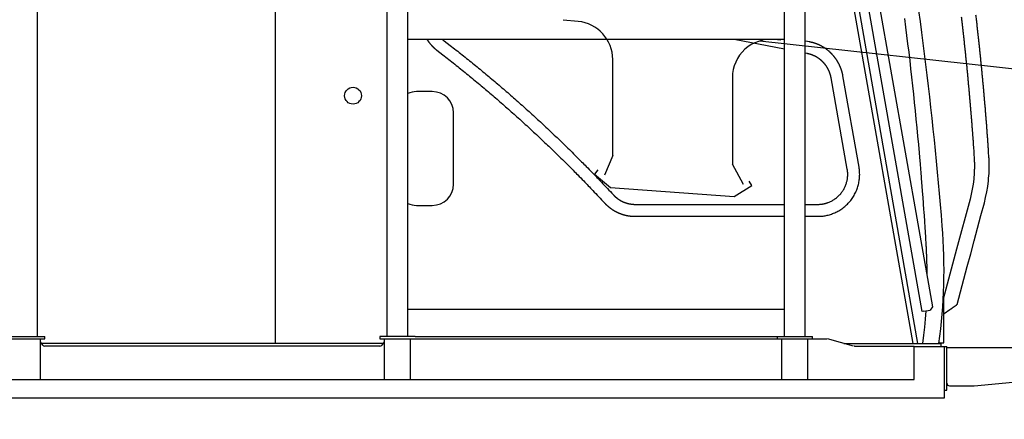
# Model space of a CAD drawing. Extents: x -51873 to 325763, y -80977 to 66814.
# Drawn here: x 170299 to 172107, y 16710 to 17444 of the extents above; entities that cross this region are included whole.
import ezdxf

# ---------------------------------------------------------------- set-up
doc = ezdxf.new("R2010")
doc.units = 0
doc.header["$MEASUREMENT"] = 0
doc.layers.get('0').update_dxf_attribs({"linetype": 'CONTINUOUS'})
doc.layers.add('1', color=7, linetype='CONTINUOUS')
doc.layers.add('102', color=7, linetype='CONTINUOUS')

# ---------------------------------------------------------------- blocks, each defined once
blk = doc.blocks.new('A$C01A249B8')
at = {"layer": '102', "linetype": 'Continuous'}
for p, q in [((27575.1, 15987.8), (27299, 17555.8)), ((26394.6, 15987.8), (26394.6, 17542.8)), ((27291, 17542.8), (27565.6, 15987.8)), ((27339.1, 17541.7), (27601.7, 16054.7)), ((27582.8, 16046.3), (27321.1, 17528.4)), ((25957.7, 16000.7), (25957.7, 17011.2)), ((26599.6, 16000.7), (26599.6, 17011.2)), ((27367.7, 16000.7), (27367.7, 16633.2)), ((26637.7, 16000.7), (26637.7, 16596.2)), ((27329.6, 16000.7), (27329.6, 16596.2)), ((27329.6, 16546.2), (26637.7, 16546.2)), ((27329.6, 16528.2), (27237.1, 16546.2)), ((27376.1, 16541.6), (27367.7, 16543.2)), ((27371.9, 16520), (27367.7, 16520.8)), ((27445.1, 16307.8), (27415.5, 16475.6)), ((27466.8, 16311.6), (27437.2, 16479.4)), ((26682.8, 16450.3), (26653.8, 16450.3)), ((26721.8, 16280.3), (26721.8, 16411.3)), ((26653.8, 16241.3), (26682.8, 16241.3)), ((27055.7, 16243.2), (27329.6, 16243.2)), ((27367.7, 16243.2), (27391, 16243.2)), ((27055.7, 16221.2), (27329.6, 16221.2)), ((27367.7, 16221.2), (27391, 16221.2)), ((27622.4, 15988.9), (27622.4, 16073.1)), ((26637.7, 16050.7), (27329.6, 16050.7)), ((27586, 16046.8), (27582.8, 16046.3)), ((27586, 16046.8), (27597.6, 16048.9)), ((27601.7, 16054.7), (27597.6, 16048.9)), ((25176.1, 16000.7), (25971.1, 16000.7)), ((25176.1, 15996.2), (25971.1, 15996.2)), ((25962.9, 15921.1), (25962.9, 15996.3)), ((25971.1, 15996.2), (25971.1, 16000.7)), ((26651.1, 16000.7), (26586.1, 16000.7)), ((26586.1, 16000.7), (26586.1, 15996.2)), ((26586.1, 15996.2), (26651.1, 15996.2)), ((26594.3, 15996.3), (26594.3, 15921.1)), ((26642.9, 15921.1), (26642.9, 15996.3)), ((26651.1, 16000.7), (27381.1, 16000.7)), ((26651.1, 15996.2), (27407.3, 15996.2)), ((27316.1, 16000.7), (27316.1, 15996.2)), ((27324.3, 15996.3), (27324.3, 15921.1)), ((27372.9, 15921.1), (27372.9, 15996.3)), ((27381.1, 15996.2), (27381.1, 16000.7)), ((27456.8, 15983), (27408.7, 15996.1)), ((25967.1, 15984.8), (25962.9, 15990.5)), ((26326.6, 15987.8), (25964.9, 15987.8)), ((26586.1, 15982.8), (25971.1, 15982.8)), ((26592.3, 15987.8), (26326.6, 15987.8)), ((26594.3, 15990.5), (26590.1, 15984.8)), ((27439, 15987.8), (27617.6, 15987.8)), ((27458.2, 15982.8), (27568.1, 15982.8)), ((27568.1, 15921.2), (27568.1, 15982.8)), ((27568.1, 15981.8), (27583.6, 15981.8)), ((27583.6, 15981.8), (27586.6, 15981.8)), ((27586.6, 15981.8), (27628.1, 15981.8)), ((27611.1, 15987.8), (27611.1, 15987.8)), ((27613.7, 15988.9), (27622.4, 15988.9)), ((27617.6, 15981.8), (27617.6, 15987.8)), ((27623.6, 15887.8), (27623.6, 15981.8)), ((27628.1, 15901.8), (27628.1, 15981.8)), ((27880.1, 15979.8), (27628.1, 15979.8)), ((25176.1, 15921.2), (25971.1, 15921.2)), ((25971.1, 15921.2), (26651.1, 15921.2)), ((26651.1, 15921.2), (27568.1, 15921.2)), ((27678.1, 15909.8), (27881, 15929)), ((27623.6, 15901.8), (27628.1, 15901.8)), ((27633.1, 15909.8), (27678.1, 15909.8)), ((25528.6, 15887.8), (26423.6, 15887.8)), ((26423.6, 15887.8), (27623.6, 15887.8))]:
    blk.add_line(p, q, dxfattribs=at)
for points in [[(27550.3, 16584.3), (27552.3, 16568.9), (27554.2, 16553.6), (27556.1, 16538.2), (27558, 16522.8), (27559.8, 16507.4), (27561.6, 16492), (27563.3, 16476.6), (27565, 16461.2), (27566.7, 16445.7), (27568.3, 16430.3), (27569.9, 16414.9), (27571.4, 16399.5), (27572.9, 16384), (27574.4, 16368.6), (27575.8, 16353.2), (27577.2, 16337.7), (27578.5, 16322.3), (27578.8, 16318.4), (27579.2, 16314.5), (27579.5, 16310.7), (27579.8, 16306.8), (27580.1, 16302.9), (27580.4, 16299.1), (27580.7, 16295.2), (27581.1, 16291.4), (27582.3, 16275.8), (27583.4, 16260.4), (27583.7, 16256.5), (27584, 16252.6), (27584.3, 16248.7), (27584.6, 16244.8), (27584.9, 16241), (27585.1, 16237.1), (27585.4, 16233.3), (27585.7, 16229.5), (27586.8, 16213.6), (27587.7, 16198.6), (27588, 16194.3), (27588.3, 16189.9), (27588.6, 16185.5), (27588.8, 16181.3), (27589.1, 16177.3), (27589.3, 16173.7), (27589.5, 16170.4), (27589.7, 16167.7)], [(26672.9, 16546.2), (26673, 16546.1), (26673.2, 16545.9), (26673.3, 16545.6), (26673.5, 16545.4), (26673.6, 16545.1), (26673.8, 16544.8), (26674, 16544.6), (26674.2, 16544.3), (26674.4, 16544), (26674.5, 16543.8), (26674.7, 16543.5), (26674.9, 16543.3), (26675, 16543.1), (26675.2, 16542.8), (26675.4, 16542.6), (26675.5, 16542.4), (26675.7, 16542.2), (26675.9, 16541.9), (26676, 16541.7), (26676.2, 16541.5), (26676.4, 16541.2), (26676.5, 16541), (26676.7, 16540.8), (26676.9, 16540.5), (26677.1, 16540.3), (26677.3, 16540.1), (26677.4, 16539.9), (26677.6, 16539.6), (26677.8, 16539.4), (26678, 16539.2), (26678.1, 16539), (26678.3, 16538.7), (26678.5, 16538.5), (26678.7, 16538.3), (26678.9, 16538.1), (26679.1, 16537.9), (26679.2, 16537.6), (26679.4, 16537.4), (26679.6, 16537.2), (26679.8, 16537), (26680, 16536.8), (26680.2, 16536.6), (26680.4, 16536.4), (26680.5, 16536.1), (26680.7, 16535.9), (26680.9, 16535.7), (26681.1, 16535.5), (26681.3, 16535.3), (26681.5, 16535.1), (26681.7, 16534.9), (26681.9, 16534.7), (26682.1, 16534.5), (26682.3, 16534.3), (26682.5, 16534.1), (26682.7, 16533.9), (26682.8, 16533.7), (26683, 16533.5), (26683.2, 16533.3), (26683.4, 16533.1), (26683.6, 16532.9), (26683.8, 16532.7), (26684, 16532.5), (26684.2, 16532.3), (26684.4, 16532.1), (26684.6, 16531.9), (26684.8, 16531.7), (26685, 16531.5), (26685.2, 16531.3), (26685.4, 16531.2), (26685.6, 16531), (26685.8, 16530.8), (26686, 16530.6), (26686.2, 16530.4), (26686.4, 16530.2), (26686.6, 16530), (26686.8, 16529.9), (26687.1, 16529.7), (26687.3, 16529.5), (26687.5, 16529.3), (26687.7, 16529.1), (26687.9, 16529), (26688.1, 16528.8), (26688.3, 16528.6), (26688.5, 16528.5), (26688.7, 16528.3), (26688.9, 16528.1), (26689.1, 16527.9), (26689.3, 16527.7), (26689.6, 16527.6), (26689.8, 16527.4), (26690, 16527.2), (26690.3, 16527), (26690.5, 16526.8), (26690.7, 16526.7), (26690.9, 16526.5), (26691, 16526.4)], [(26701.5, 16546.2), (26702.9, 16545), (26704.4, 16543.8)], [(27437.2, 16479.4), (27437.1, 16479.6), (27437.1, 16479.9), (27437, 16480.2), (27436.9, 16480.6), (27436.9, 16480.9), (27436.8, 16481.3), (27436.7, 16481.7), (27436.6, 16482.1), (27436.6, 16482.4), (27436.5, 16482.8), (27436.4, 16483.1), (27436.3, 16483.5), (27436.2, 16483.8), (27436.2, 16484.1), (27436.1, 16484.4), (27436, 16484.8), (27435.9, 16485.1), (27435.8, 16485.4), (27435.7, 16485.8), (27435.7, 16486.1), (27435.6, 16486.4), (27435.5, 16486.8), (27435.4, 16487.1), (27435.3, 16487.5), (27435.2, 16487.8), (27435.1, 16488.1), (27435, 16488.5), (27434.9, 16488.8), (27434.8, 16489.1), (27434.7, 16489.5), (27434.5, 16489.8), (27434.4, 16490.1), (27434.3, 16490.5), (27434.2, 16490.8), (27434.1, 16491.2), (27434, 16491.5), (27433.9, 16491.8), (27433.7, 16492.2), (27433.6, 16492.5), (27433.5, 16492.8), (27433.4, 16493.2), (27433.2, 16493.5), (27433.1, 16493.8), (27433, 16494.2), (27432.8, 16494.5), (27432.7, 16494.8), (27432.6, 16495.2), (27432.4, 16495.5), (27432.3, 16495.8), (27432.2, 16496.2), (27432, 16496.5), (27431.9, 16496.8), (27431.7, 16497.2), (27431.6, 16497.5), (27431.4, 16497.8), (27431.3, 16498.1), (27431.1, 16498.5), (27431, 16498.8), (27430.8, 16499.1), (27430.7, 16499.5), (27430.5, 16499.8), (27430.3, 16500.1), (27430.2, 16500.4), (27430, 16500.8), (27429.9, 16501.1), (27429.7, 16501.4), (27429.5, 16501.7), (27429.3, 16502.1), (27429.2, 16502.4), (27429, 16502.7), (27428.8, 16503), (27428.6, 16503.3), (27428.5, 16503.7), (27428.3, 16504), (27428.1, 16504.3), (27427.9, 16504.6), (27427.7, 16504.9), (27427.6, 16505.3), (27427.4, 16505.6), (27427.2, 16505.9), (27427, 16506.2), (27426.8, 16506.5), (27426.6, 16506.8), (27426.4, 16507.1), (27426.2, 16507.5), (27426, 16507.8), (27425.8, 16508.1), (27425.6, 16508.4), (27425.4, 16508.7), (27425.2, 16509), (27425, 16509.3), (27424.8, 16509.6), (27424.5, 16509.9), (27424.3, 16510.2), (27424.1, 16510.5), (27423.9, 16510.8), (27423.7, 16511.1), (27423.5, 16511.4), (27423.3, 16511.7), (27423, 16512), (27422.8, 16512.3), (27422.6, 16512.6), (27422.4, 16512.9), (27422.1, 16513.2), (27421.9, 16513.5), (27421.7, 16513.8), (27421.4, 16514.1), (27421.2, 16514.4), (27421, 16514.7), (27420.7, 16515), (27420.5, 16515.2), (27420.3, 16515.5), (27420, 16515.8), (27419.8, 16516.1), (27419.5, 16516.4), (27419.3, 16516.7), (27419, 16516.9), (27418.8, 16517.2), (27418.5, 16517.5), (27418.3, 16517.8), (27418, 16518), (27417.8, 16518.3), (27417.5, 16518.6), (27417.3, 16518.9), (27417, 16519.1), (27416.8, 16519.4), (27416.5, 16519.7), (27416.2, 16519.9), (27416, 16520.2), (27415.7, 16520.5), (27415.5, 16520.7), (27415.2, 16521), (27414.9, 16521.3), (27414.7, 16521.5), (27414.4, 16521.8), (27414.1, 16522), (27413.8, 16522.3), (27413.6, 16522.5), (27413.3, 16522.8), (27413, 16523), (27412.7, 16523.3), (27412.5, 16523.5), (27412.2, 16523.8), (27411.9, 16524), (27411.6, 16524.3), (27411.3, 16524.5), (27411.1, 16524.8), (27410.8, 16525), (27410.5, 16525.2), (27410.2, 16525.5), (27409.9, 16525.7), (27409.6, 16525.9), (27409.3, 16526.2), (27409, 16526.4), (27408.8, 16526.6), (27408.5, 16526.9), (27408.2, 16527.1), (27407.9, 16527.3), (27407.6, 16527.5), (27407.3, 16527.8), (27407, 16528), (27406.7, 16528.2), (27406.4, 16528.4), (27406.1, 16528.6), (27405.8, 16528.8), (27405.5, 16529.1), (27405.2, 16529.3), (27404.9, 16529.5), (27404.6, 16529.7), (27404.3, 16529.9), (27403.9, 16530.1), (27403.6, 16530.3), (27403.3, 16530.5), (27403, 16530.7), (27402.7, 16530.9), (27402.4, 16531.1), (27402.1, 16531.3), (27401.8, 16531.5), (27401.5, 16531.7), (27401.1, 16531.9), (27400.8, 16532.1), (27400.5, 16532.3), (27400.2, 16532.4), (27399.9, 16532.6), (27399.6, 16532.8), (27399.2, 16533), (27398.9, 16533.2), (27398.6, 16533.3), (27398.3, 16533.5), (27398, 16533.7), (27397.6, 16533.9), (27397.3, 16534), (27397, 16534.2), (27396.7, 16534.4), (27396.4, 16534.5), (27396, 16534.7), (27395.7, 16534.9), (27395.4, 16535), (27395.1, 16535.2), (27394.7, 16535.4), (27394.4, 16535.5), (27394.1, 16535.7), (27393.7, 16535.8), (27393.4, 16536), (27393.1, 16536.1), (27392.8, 16536.3), (27392.4, 16536.4), (27392.1, 16536.6), (27391.8, 16536.7), (27391.4, 16536.8), (27391.1, 16537), (27390.8, 16537.1), (27390.5, 16537.3), (27390.1, 16537.4), (27389.8, 16537.5), (27389.5, 16537.7), (27389.1, 16537.8), (27388.8, 16537.9), (27388.5, 16538), (27388.1, 16538.2), (27387.8, 16538.3), (27387.5, 16538.4), (27387.1, 16538.5), (27386.8, 16538.6), (27386.5, 16538.8), (27386.1, 16538.9), (27385.8, 16539), (27385.5, 16539.1), (27385.1, 16539.2), (27384.8, 16539.3), (27384.4, 16539.4), (27384.1, 16539.5), (27383.8, 16539.6), (27383.4, 16539.7), (27383.1, 16539.8), (27382.8, 16539.9), (27382.4, 16540), (27382.1, 16540.1), (27381.8, 16540.2), (27381.4, 16540.3), (27381.1, 16540.4), (27380.8, 16540.5), (27380.5, 16540.6), (27380.1, 16540.7), (27379.8, 16540.7), (27379.5, 16540.8), (27379.1, 16540.9), (27378.7, 16541), (27378.4, 16541.1), (27378, 16541.2), (27377.6, 16541.2), (27377.2, 16541.3), (27376.9, 16541.4), (27376.6, 16541.4), (27376.3, 16541.5), (27376.1, 16541.6)], [(27415.5, 16475.6), (27415.5, 16475.7), (27415.4, 16475.9), (27415.4, 16476.2), (27415.4, 16476.4), (27415.3, 16476.7), (27415.2, 16476.9), (27415.2, 16477.2), (27415.1, 16477.5), (27415.1, 16477.7), (27415, 16478), (27415, 16478.2), (27414.9, 16478.5), (27414.9, 16478.7), (27414.8, 16478.9), (27414.7, 16479.2), (27414.7, 16479.4), (27414.6, 16479.6), (27414.6, 16479.9), (27414.5, 16480.1), (27414.4, 16480.4), (27414.4, 16480.6), (27414.3, 16480.8), (27414.2, 16481.1), (27414.2, 16481.3), (27414.1, 16481.6), (27414, 16481.8), (27413.9, 16482.1), (27413.9, 16482.3), (27413.8, 16482.5), (27413.7, 16482.8), (27413.6, 16483), (27413.6, 16483.3), (27413.5, 16483.5), (27413.4, 16483.7), (27413.3, 16484), (27413.2, 16484.2), (27413.2, 16484.5), (27413.1, 16484.7), (27413, 16484.9), (27412.9, 16485.2), (27412.8, 16485.4), (27412.7, 16485.6), (27412.6, 16485.9), (27412.5, 16486.1), (27412.4, 16486.4), (27412.3, 16486.6), (27412.2, 16486.8), (27412.1, 16487.1), (27412, 16487.3), (27411.9, 16487.6), (27411.8, 16487.8), (27411.7, 16488), (27411.6, 16488.3), (27411.5, 16488.5), (27411.4, 16488.7), (27411.3, 16489), (27411.2, 16489.2), (27411.1, 16489.4), (27411, 16489.7), (27410.9, 16489.9), (27410.8, 16490.1), (27410.6, 16490.4), (27410.5, 16490.6), (27410.4, 16490.8), (27410.3, 16491.1), (27410.2, 16491.3), (27410.1, 16491.5), (27409.9, 16491.8), (27409.8, 16492), (27409.7, 16492.2), (27409.6, 16492.5), (27409.4, 16492.7), (27409.3, 16492.9), (27409.2, 16493.1), (27409, 16493.4), (27408.9, 16493.6), (27408.8, 16493.8), (27408.6, 16494), (27408.5, 16494.3), (27408.4, 16494.5), (27408.2, 16494.7), (27408.1, 16494.9), (27408, 16495.2), (27407.8, 16495.4), (27407.7, 16495.6), (27407.5, 16495.8), (27407.4, 16496.1), (27407.2, 16496.3), (27407.1, 16496.5), (27407, 16496.7), (27406.8, 16496.9), (27406.7, 16497.2), (27406.5, 16497.4), (27406.4, 16497.6), (27406.2, 16497.8), (27406, 16498), (27405.9, 16498.2), (27405.7, 16498.5), (27405.6, 16498.7), (27405.4, 16498.9), (27405.3, 16499.1), (27405.1, 16499.3), (27404.9, 16499.5), (27404.8, 16499.7), (27404.6, 16499.9), (27404.4, 16500.1), (27404.3, 16500.4), (27404.1, 16500.6), (27403.9, 16500.8), (27403.8, 16501), (27403.6, 16501.2), (27403.4, 16501.4), (27403.3, 16501.6), (27403.1, 16501.8), (27402.9, 16502), (27402.7, 16502.2), (27402.6, 16502.4), (27402.4, 16502.6), (27402.2, 16502.8), (27402, 16503), (27401.9, 16503.2), (27401.7, 16503.4), (27401.5, 16503.6), (27401.3, 16503.8), (27401.1, 16504), (27400.9, 16504.2), (27400.8, 16504.4), (27400.6, 16504.5), (27400.4, 16504.7), (27400.2, 16504.9), (27400, 16505.1), (27399.8, 16505.3), (27399.6, 16505.5), (27399.4, 16505.7), (27399.2, 16505.9), (27399.1, 16506), (27398.9, 16506.2), (27398.7, 16506.4), (27398.5, 16506.6), (27398.3, 16506.8), (27398.1, 16506.9), (27397.9, 16507.1), (27397.7, 16507.3), (27397.5, 16507.5), (27397.3, 16507.6), (27397.1, 16507.8), (27396.9, 16508), (27396.7, 16508.2), (27396.5, 16508.3), (27396.3, 16508.5), (27396, 16508.7), (27395.8, 16508.8), (27395.6, 16509), (27395.4, 16509.2), (27395.2, 16509.3), (27395, 16509.5), (27394.8, 16509.6), (27394.6, 16509.8), (27394.4, 16510), (27394.2, 16510.1), (27393.9, 16510.3), (27393.7, 16510.4), (27393.5, 16510.6), (27393.3, 16510.8), (27393.1, 16510.9), (27392.9, 16511.1), (27392.7, 16511.2), (27392.4, 16511.4), (27392.2, 16511.5), (27392, 16511.7), (27391.8, 16511.8), (27391.6, 16511.9), (27391.3, 16512.1), (27391.1, 16512.2), (27390.9, 16512.4), (27390.7, 16512.5), (27390.5, 16512.7), (27390.2, 16512.8), (27390, 16512.9), (27389.8, 16513.1), (27389.6, 16513.2), (27389.3, 16513.3), (27389.1, 16513.5), (27388.9, 16513.6), (27388.6, 16513.7), (27388.4, 16513.9), (27388.2, 16514), (27388, 16514.1), (27387.7, 16514.2), (27387.5, 16514.4), (27387.3, 16514.5), (27387, 16514.6), (27386.8, 16514.7), (27386.6, 16514.9), (27386.4, 16515), (27386.1, 16515.1), (27385.9, 16515.2), (27385.7, 16515.3), (27385.4, 16515.4), (27385.2, 16515.6), (27385, 16515.7), (27384.7, 16515.8), (27384.5, 16515.9), (27384.3, 16516), (27384, 16516.1), (27383.8, 16516.2), (27383.6, 16516.3), (27383.3, 16516.4), (27383.1, 16516.5), (27382.8, 16516.6), (27382.6, 16516.7), (27382.4, 16516.8), (27382.1, 16516.9), (27381.9, 16517), (27381.7, 16517.1), (27381.4, 16517.2), (27381.2, 16517.3), (27380.9, 16517.4), (27380.7, 16517.5), (27380.5, 16517.6), (27380.2, 16517.7), (27380, 16517.7), (27379.8, 16517.8), (27379.5, 16517.9), (27379.3, 16518), (27379, 16518.1), (27378.8, 16518.2), (27378.6, 16518.2), (27378.3, 16518.3), (27378.1, 16518.4), (27377.8, 16518.5), (27377.6, 16518.5), (27377.4, 16518.6), (27377.1, 16518.7), (27376.9, 16518.8), (27376.6, 16518.8), (27376.4, 16518.9), (27376.2, 16519), (27375.9, 16519), (27375.7, 16519.1), (27375.5, 16519.2), (27375.2, 16519.2), (27375, 16519.3), (27374.8, 16519.3), (27374.5, 16519.4), (27374.3, 16519.5), (27374, 16519.5), (27373.8, 16519.6), (27373.5, 16519.6), (27373.2, 16519.7), (27373, 16519.8), (27372.7, 16519.8), (27372.5, 16519.9), (27372.2, 16519.9), (27372, 16519.9), (27371.9, 16520)], [(27391, 16221.2), (27391.3, 16221.2), (27391.7, 16221.2), (27392.2, 16221.2), (27392.7, 16221.2), (27393.2, 16221.2), (27393.7, 16221.2), (27394.3, 16221.2), (27394.8, 16221.3), (27396.7, 16221.3), (27398.6, 16221.5), (27400.6, 16221.7), (27402.5, 16222), (27404.4, 16222.3), (27406.3, 16222.7), (27408.3, 16223.1), (27410.2, 16223.6), (27412.2, 16224.2), (27414.1, 16224.8), (27416.1, 16225.4), (27418, 16226.1), (27420, 16226.9), (27422, 16227.7), (27423.9, 16228.6), (27425.8, 16229.6), (27427.8, 16230.6), (27429.7, 16231.6), (27431.5, 16232.8), (27433.4, 16234), (27435.2, 16235.2), (27437, 16236.5), (27438.7, 16237.8), (27440.5, 16239.2), (27442.2, 16240.7), (27443.8, 16242.2), (27445.4, 16243.8), (27447, 16245.4), (27448.5, 16247), (27450, 16248.7), (27451.4, 16250.5), (27452.7, 16252.2), (27454, 16254.1), (27455.3, 16255.9), (27456.5, 16257.8), (27457.6, 16259.7), (27458.7, 16261.7), (27459.7, 16263.6), (27460.7, 16265.6), (27461.6, 16267.6), (27462.5, 16269.6), (27463.2, 16271.7), (27464, 16273.7), (27464.6, 16275.8), (27465.2, 16277.8), (27465.8, 16279.9), (27466.2, 16282), (27466.6, 16284), (27467, 16286.1), (27467.3, 16288.2), (27467.5, 16290.2), (27467.7, 16292.2), (27467.9, 16294.3), (27467.9, 16296.3), (27468, 16298.3), (27467.9, 16300.2), (27467.9, 16302.1), (27467.7, 16304.1), (27467.6, 16306.1), (27467.4, 16307.9), (27467.3, 16308.4), (27467.2, 16308.9), (27467.1, 16309.5), (27467.1, 16310), (27467, 16310.4), (27466.9, 16310.9), (27466.8, 16311.3), (27466.8, 16311.6)], [(27391, 16243.2), (27391.2, 16243.2), (27391.5, 16243.2), (27391.8, 16243.2), (27392.2, 16243.2), (27392.5, 16243.2), (27392.9, 16243.2), (27393.3, 16243.2), (27393.7, 16243.2), (27395, 16243.3), (27396.4, 16243.4), (27396.8, 16243.4), (27397.1, 16243.5), (27397.5, 16243.5), (27397.8, 16243.6), (27398.1, 16243.6), (27398.5, 16243.7), (27398.8, 16243.7), (27399.2, 16243.8), (27399.5, 16243.8), (27399.9, 16243.9), (27400.2, 16243.9), (27400.6, 16244), (27400.9, 16244.1), (27401.3, 16244.1), (27401.6, 16244.2), (27401.9, 16244.3), (27402.3, 16244.3), (27402.6, 16244.4), (27403, 16244.5), (27403.3, 16244.6), (27403.7, 16244.7), (27404, 16244.7), (27404.4, 16244.8), (27404.7, 16244.9), (27405.1, 16245), (27405.4, 16245.1), (27405.8, 16245.2), (27406.1, 16245.3), (27406.5, 16245.4), (27406.8, 16245.5), (27407.2, 16245.6), (27407.5, 16245.7), (27407.9, 16245.9), (27408.2, 16246), (27408.6, 16246.1), (27408.9, 16246.2), (27409.3, 16246.3), (27409.6, 16246.5), (27410, 16246.6), (27410.3, 16246.7), (27411.7, 16247.3), (27413.1, 16247.9), (27414.5, 16248.5), (27415.9, 16249.2), (27417.3, 16249.9), (27418.6, 16250.6), (27420, 16251.4), (27421.3, 16252.3), (27422.6, 16253.2), (27423.8, 16254.1), (27425.1, 16255.1), (27426.3, 16256.1), (27427.5, 16257.1), (27428.7, 16258.2), (27429.9, 16259.3), (27431, 16260.5), (27432.1, 16261.6), (27433.1, 16262.8), (27434.1, 16264.1), (27435.1, 16265.4), (27436, 16266.7), (27436.9, 16268), (27437.8, 16269.3), (27438.6, 16270.7), (27439.4, 16272.1), (27440.1, 16273.5), (27440.8, 16274.9), (27441.4, 16276.3), (27442, 16277.8), (27442.6, 16279.3), (27443.1, 16280.7), (27443.6, 16282.2), (27444, 16283.7), (27444.4, 16285.1), (27444.7, 16286.6), (27445, 16288.1), (27445.3, 16289.6), (27445.5, 16291), (27445.6, 16291.4), (27445.6, 16291.8), (27445.6, 16292.1), (27445.7, 16292.5), (27445.7, 16292.9), (27445.8, 16293.2), (27445.8, 16293.6), (27445.8, 16293.9), (27445.8, 16294.3), (27445.9, 16294.7), (27445.9, 16295), (27445.9, 16295.4), (27445.9, 16295.8), (27445.9, 16296.1), (27445.9, 16296.5), (27446, 16296.8), (27446, 16297.2), (27446, 16297.5), (27446, 16297.9), (27446, 16298.2), (27446, 16298.6), (27446, 16299), (27446, 16299.3), (27446, 16299.7), (27446, 16300), (27445.9, 16300.4), (27445.9, 16300.7), (27445.9, 16301.1), (27445.9, 16301.4), (27445.9, 16301.7), (27445.8, 16302.1), (27445.8, 16302.4), (27445.7, 16303.8), (27445.6, 16305.1), (27445.5, 16305.5), (27445.4, 16305.9), (27445.4, 16306.2), (27445.3, 16306.6), (27445.3, 16306.9), (27445.2, 16307.3), (27445.2, 16307.5), (27445.1, 16307.8)], [(27678.6, 16305.7), (27678.4, 16301.6), (27678.1, 16297.5), (27677.8, 16293.4), (27677.4, 16289.3)], [(27704.5, 16286.4), (27704.9, 16291), (27705.3, 16295.5), (27705.6, 16300.1), (27705.8, 16304.7)], [(27677.4, 16289.3), (27676.3, 16280.1), (27674.7, 16271), (27672.9, 16262), (27670.7, 16253)], [(27697, 16246), (27699.4, 16255.9), (27701.5, 16266), (27703.2, 16276.2), (27704.5, 16286.4)], [(26999.3, 16245.8), (26999.4, 16245.6), (26999.6, 16245.5), (26999.7, 16245.3), (26999.9, 16245.1), (27000.1, 16244.9), (27000.4, 16244.6), (27000.6, 16244.4), (27000.8, 16244.2), (27001, 16244), (27001.2, 16243.8), (27001.4, 16243.6), (27001.6, 16243.4), (27001.8, 16243.2), (27002, 16243), (27002.2, 16242.8), (27002.4, 16242.6), (27002.6, 16242.4), (27002.8, 16242.3), (27003, 16242.1), (27003.2, 16241.9), (27003.4, 16241.7), (27003.6, 16241.5), (27003.8, 16241.3), (27004, 16241.1), (27004.2, 16240.9), (27004.4, 16240.7), (27004.6, 16240.6), (27004.8, 16240.4), (27005, 16240.2), (27005.3, 16240), (27005.5, 16239.8), (27005.7, 16239.6), (27005.9, 16239.5), (27006.1, 16239.3), (27006.3, 16239.1), (27006.5, 16238.9), (27006.8, 16238.7), (27007, 16238.6), (27007.2, 16238.4), (27007.4, 16238.2), (27007.6, 16238), (27007.9, 16237.9), (27008.1, 16237.7), (27008.3, 16237.5), (27008.5, 16237.3), (27008.7, 16237.2), (27009, 16237), (27009.2, 16236.8), (27009.4, 16236.6), (27009.6, 16236.5), (27009.9, 16236.3), (27010.1, 16236.1), (27010.3, 16236), (27010.6, 16235.8), (27010.8, 16235.6), (27011, 16235.5), (27011.2, 16235.3), (27011.5, 16235.2), (27011.7, 16235), (27011.9, 16234.8), (27012.2, 16234.7), (27012.4, 16234.5), (27012.6, 16234.3), (27012.9, 16234.2), (27013.1, 16234), (27013.4, 16233.9), (27013.6, 16233.7), (27013.8, 16233.6), (27014.1, 16233.4), (27014.3, 16233.3), (27014.6, 16233.1), (27014.8, 16233), (27015, 16232.8), (27015.3, 16232.7), (27015.5, 16232.5), (27015.8, 16232.4), (27016, 16232.2), (27016.3, 16232.1), (27016.5, 16231.9), (27016.8, 16231.8), (27017, 16231.6), (27017.2, 16231.5), (27017.5, 16231.3), (27017.7, 16231.2), (27018, 16231.1), (27018.2, 16230.9), (27018.5, 16230.8), (27018.7, 16230.6), (27019, 16230.5), (27019.2, 16230.4), (27019.5, 16230.2), (27019.7, 16230.1), (27020, 16230), (27020.3, 16229.8), (27020.5, 16229.7), (27020.8, 16229.6), (27021, 16229.4), (27021.3, 16229.3), (27021.5, 16229.2), (27021.8, 16229.1), (27022, 16228.9), (27022.3, 16228.8), (27022.6, 16228.7), (27022.8, 16228.6), (27023.1, 16228.4), (27023.3, 16228.3), (27023.6, 16228.2), (27023.9, 16228.1), (27024.1, 16228), (27024.4, 16227.9), (27024.6, 16227.7), (27024.9, 16227.6), (27025.2, 16227.5), (27025.4, 16227.4), (27025.7, 16227.3), (27026, 16227.2), (27026.2, 16227.1), (27026.5, 16227), (27026.8, 16226.8), (27027, 16226.7), (27027.3, 16226.6), (27027.6, 16226.5), (27027.8, 16226.4), (27028.1, 16226.3), (27028.4, 16226.2), (27028.6, 16226.1), (27028.9, 16226), (27029.2, 16225.9), (27029.4, 16225.8), (27029.7, 16225.7), (27030, 16225.6), (27030.2, 16225.5), (27030.5, 16225.4), (27030.8, 16225.3), (27031.1, 16225.3), (27031.3, 16225.2), (27031.6, 16225.1), (27031.9, 16225), (27032.1, 16224.9), (27032.4, 16224.8), (27032.7, 16224.7), (27033, 16224.6), (27033.2, 16224.6), (27033.5, 16224.5), (27033.8, 16224.4), (27034, 16224.3), (27034.3, 16224.2), (27034.6, 16224.2), (27034.9, 16224.1), (27035.1, 16224), (27035.4, 16223.9), (27035.7, 16223.8), (27036, 16223.8), (27036.2, 16223.7), (27036.5, 16223.6), (27036.8, 16223.6), (27037.1, 16223.5), (27037.3, 16223.4), (27037.6, 16223.4), (27037.9, 16223.3), (27038.2, 16223.2), (27038.5, 16223.2), (27038.7, 16223.1), (27039, 16223), (27039.3, 16223), (27039.6, 16222.9), (27039.8, 16222.9), (27040.1, 16222.8), (27040.4, 16222.7), (27040.7, 16222.7), (27041, 16222.6), (27041.2, 16222.6), (27041.5, 16222.5), (27041.8, 16222.5), (27042.1, 16222.4), (27042.3, 16222.4), (27042.6, 16222.3), (27042.9, 16222.3), (27043.2, 16222.2), (27043.5, 16222.2), (27043.7, 16222.1), (27044, 16222.1), (27044.3, 16222.1), (27044.6, 16222), (27044.8, 16222), (27045.1, 16221.9), (27045.4, 16221.9), (27045.7, 16221.9), (27046, 16221.8), (27046.2, 16221.8), (27046.5, 16221.8), (27046.8, 16221.7), (27047.1, 16221.7), (27047.4, 16221.7), (27047.6, 16221.6), (27047.9, 16221.6), (27048.2, 16221.6), (27048.5, 16221.5), (27048.7, 16221.5), (27049, 16221.5), (27049.3, 16221.5), (27049.6, 16221.5), (27049.9, 16221.4), (27050.1, 16221.4), (27050.4, 16221.4), (27050.7, 16221.4), (27051, 16221.4), (27051.2, 16221.3), (27051.5, 16221.3), (27051.8, 16221.3), (27052.1, 16221.3), (27052.3, 16221.3), (27052.6, 16221.3), (27052.9, 16221.3), (27053.2, 16221.3), (27053.5, 16221.2), (27053.8, 16221.2), (27054.1, 16221.2), (27054.4, 16221.2), (27054.7, 16221.2), (27055, 16221.2), (27055.2, 16221.2), (27055.5, 16221.2), (27055.7, 16221.2)], [(27015.4, 16260.7), (27015.5, 16260.6), (27015.6, 16260.5), (27015.7, 16260.4), (27015.9, 16260.2), (27016, 16260.1), (27016.2, 16259.9), (27016.3, 16259.8), (27016.5, 16259.6), (27016.6, 16259.5), (27016.8, 16259.3), (27016.9, 16259.2), (27017, 16259), (27017.2, 16258.9), (27017.3, 16258.8), (27017.4, 16258.6), (27017.6, 16258.5), (27017.7, 16258.4), (27017.9, 16258.2), (27018, 16258.1), (27018.2, 16258), (27018.3, 16257.8), (27018.5, 16257.7), (27018.6, 16257.5), (27018.7, 16257.4), (27018.9, 16257.3), (27019, 16257.1), (27019.2, 16257), (27019.3, 16256.9), (27019.5, 16256.7), (27019.6, 16256.6), (27019.8, 16256.5), (27019.9, 16256.4), (27020.1, 16256.2), (27020.3, 16256.1), (27020.4, 16256), (27020.6, 16255.8), (27020.7, 16255.7), (27020.9, 16255.6), (27021, 16255.5), (27021.2, 16255.3), (27021.3, 16255.2), (27021.5, 16255.1), (27021.7, 16255), (27021.8, 16254.8), (27022, 16254.7), (27022.1, 16254.6), (27022.3, 16254.5), (27022.5, 16254.3), (27022.6, 16254.2), (27022.8, 16254.1), (27022.9, 16254), (27023.1, 16253.9), (27023.3, 16253.7), (27023.4, 16253.6), (27023.6, 16253.5), (27023.8, 16253.4), (27023.9, 16253.3), (27024.1, 16253.2), (27024.3, 16253), (27024.4, 16252.9), (27024.6, 16252.8), (27024.8, 16252.7), (27024.9, 16252.6), (27025.1, 16252.5), (27025.3, 16252.4), (27025.4, 16252.2), (27025.6, 16252.1), (27025.8, 16252), (27025.9, 16251.9), (27026.1, 16251.8), (27026.3, 16251.7), (27026.5, 16251.6), (27026.6, 16251.5), (27026.8, 16251.4), (27027, 16251.3), (27027.2, 16251.2), (27027.3, 16251), (27027.5, 16250.9), (27027.7, 16250.8), (27027.9, 16250.7), (27028, 16250.6), (27028.2, 16250.5), (27028.4, 16250.4), (27028.6, 16250.3), (27028.7, 16250.2), (27028.9, 16250.1), (27029.1, 16250), (27029.3, 16249.9), (27029.5, 16249.8), (27029.6, 16249.7), (27029.8, 16249.6), (27030, 16249.5), (27030.2, 16249.4), (27030.4, 16249.4), (27030.5, 16249.3), (27030.7, 16249.2), (27030.9, 16249.1), (27031.1, 16249), (27031.3, 16248.9), (27031.5, 16248.8), (27031.6, 16248.7), (27031.8, 16248.6), (27032, 16248.5), (27032.2, 16248.4), (27032.4, 16248.4), (27032.6, 16248.3), (27032.8, 16248.2), (27032.9, 16248.1), (27033.1, 16248), (27033.3, 16247.9), (27033.5, 16247.9), (27033.7, 16247.8), (27033.9, 16247.7), (27034.1, 16247.6), (27034.3, 16247.5), (27034.4, 16247.4), (27034.6, 16247.4), (27034.8, 16247.3), (27035, 16247.2), (27035.2, 16247.1), (27035.4, 16247.1), (27035.6, 16247), (27035.8, 16246.9), (27036, 16246.8), (27036.2, 16246.8), (27036.3, 16246.7), (27036.5, 16246.6), (27036.7, 16246.6), (27036.9, 16246.5), (27037.1, 16246.4), (27037.3, 16246.3), (27037.5, 16246.3), (27037.7, 16246.2), (27037.9, 16246.1), (27038.1, 16246.1), (27038.3, 16246), (27038.5, 16245.9), (27038.7, 16245.9), (27038.9, 16245.8), (27039.1, 16245.8), (27039.2, 16245.7), (27039.4, 16245.6), (27039.6, 16245.6), (27039.8, 16245.5), (27040, 16245.5), (27040.2, 16245.4), (27040.4, 16245.3), (27040.6, 16245.3), (27040.8, 16245.2), (27041, 16245.2), (27041.2, 16245.1), (27041.4, 16245.1), (27041.6, 16245), (27041.8, 16245), (27042, 16244.9), (27042.2, 16244.9), (27042.4, 16244.8), (27042.6, 16244.8), (27042.8, 16244.7), (27043, 16244.7), (27043.2, 16244.6), (27043.4, 16244.6), (27043.6, 16244.5), (27043.8, 16244.5), (27044, 16244.4), (27044.2, 16244.4), (27044.4, 16244.4), (27044.6, 16244.3), (27044.8, 16244.3), (27045, 16244.2), (27045.2, 16244.2), (27045.4, 16244.2), (27045.6, 16244.1), (27045.8, 16244.1), (27046, 16244.1), (27046.1, 16244), (27046.3, 16244), (27046.5, 16244), (27046.7, 16243.9), (27046.9, 16243.9), (27047.1, 16243.9), (27047.3, 16243.8), (27047.5, 16243.8), (27047.7, 16243.8), (27047.9, 16243.7), (27048.1, 16243.7), (27048.3, 16243.7), (27048.5, 16243.7), (27048.7, 16243.6), (27048.9, 16243.6), (27049.1, 16243.6), (27049.3, 16243.6), (27049.5, 16243.5), (27049.7, 16243.5), (27049.9, 16243.5), (27050.1, 16243.5), (27050.3, 16243.4), (27050.5, 16243.4), (27050.7, 16243.4), (27050.9, 16243.4), (27051.1, 16243.4), (27051.3, 16243.4), (27051.5, 16243.3), (27051.7, 16243.3), (27051.9, 16243.3), (27052.1, 16243.3), (27052.3, 16243.3), (27052.5, 16243.3), (27052.7, 16243.3), (27052.9, 16243.3), (27053.1, 16243.2), (27053.3, 16243.2), (27053.5, 16243.2), (27053.7, 16243.2), (27053.9, 16243.2), (27054.1, 16243.2), (27054.3, 16243.2), (27054.5, 16243.2), (27054.8, 16243.2), (27055, 16243.2), (27055.2, 16243.2), (27055.4, 16243.2), (27055.5, 16243.2), (27055.7, 16243.2)], [(27670.7, 16253), (27646, 16161), (27621.4, 16069)], [(27646.9, 16059.3), (27653.2, 16082.6), (27659.4, 16105.9), (27665.7, 16129.3), (27671.9, 16152.6), (27678.2, 16176), (27684.4, 16199.3), (27690.7, 16222.6), (27697, 16246)], [(27589.7, 16167.7), (27589.7, 16167.1), (27589.7, 16166.4), (27589.8, 16165.5), (27589.8, 16164.7), (27589.9, 16163.7), (27589.9, 16162.8), (27590, 16161.8), (27590, 16160.9), (27590.1, 16160), (27590.1, 16159.1), (27590.2, 16158.2), (27590.2, 16157.4), (27590.2, 16156.5), (27590.3, 16155.7), (27590.3, 16154.9), (27590.4, 16154.1), (27590.4, 16153.2), (27590.4, 16152.4), (27590.5, 16151.5), (27590.5, 16150.7), (27590.5, 16149.8), (27590.6, 16149), (27590.6, 16148.1), (27590.6, 16147.3), (27590.7, 16146.4), (27590.7, 16145.6), (27590.7, 16144.7), (27590.8, 16143.9), (27590.8, 16143), (27590.8, 16142.2), (27590.8, 16141.3), (27590.9, 16140.5), (27590.9, 16139.6), (27590.9, 16138.8), (27590.9, 16137.9), (27591, 16137.1), (27591, 16136.2), (27591, 16135.4), (27591, 16134.5), (27591.1, 16133.6), (27591.1, 16132.8), (27591.1, 16131.9), (27591.1, 16131.1), (27591.1, 16130.2), (27591.2, 16129.4), (27591.2, 16128.5), (27591.2, 16127.7), (27591.2, 16126.8), (27591.2, 16126), (27591.2, 16125.2), (27591.2, 16124.4), (27591.3, 16123.5), (27591.3, 16122.7), (27591.3, 16121.8), (27591.3, 16120.9), (27591.3, 16120), (27591.3, 16119.1), (27591.3, 16118.1), (27591.3, 16117.2), (27591.3, 16116.2), (27591.3, 16115.3), (27591.3, 16114.5), (27591.3, 16113.8), (27591.3, 16113.2)], [(27589.3, 16047.4), (27588.2, 16032.5), (27586.9, 16017.6), (27585.3, 16002.7), (27583.6, 15987.8)], [(27622.4, 16041.9), (27622.5, 16042), (27622.6, 16042.1), (27622.8, 16042.2), (27623, 16042.4), (27623.2, 16042.5), (27623.4, 16042.7), (27623.6, 16042.8), (27623.8, 16043), (27624, 16043.1), (27624.2, 16043.3), (27624.4, 16043.4), (27624.6, 16043.5), (27624.8, 16043.7), (27625, 16043.8), (27625.2, 16043.9), (27625.3, 16044.1), (27625.5, 16044.2), (27625.7, 16044.3), (27625.9, 16044.5), (27626.1, 16044.6), (27626.3, 16044.7), (27626.5, 16044.9), (27626.7, 16045), (27626.8, 16045.1), (27627, 16045.3), (27627.2, 16045.4), (27627.4, 16045.5), (27627.6, 16045.7), (27627.8, 16045.8), (27628, 16045.9), (27628.2, 16046.1), (27628.4, 16046.2), (27628.6, 16046.4), (27628.7, 16046.5), (27628.9, 16046.6), (27629.1, 16046.8), (27629.3, 16046.9), (27629.5, 16047), (27629.7, 16047.2), (27629.9, 16047.3), (27630.1, 16047.4), (27630.3, 16047.6), (27630.5, 16047.7), (27630.6, 16047.8), (27630.8, 16048), (27631, 16048.1), (27631.2, 16048.2), (27631.4, 16048.4), (27631.6, 16048.5), (27631.8, 16048.6), (27632, 16048.8), (27632.2, 16048.9), (27632.4, 16049), (27632.6, 16049.2), (27632.7, 16049.3), (27632.9, 16049.4), (27633.1, 16049.6), (27633.3, 16049.7), (27633.5, 16049.8), (27633.7, 16050), (27633.9, 16050.1), (27634.1, 16050.2), (27634.3, 16050.4), (27634.5, 16050.5), (27634.7, 16050.6), (27634.8, 16050.8), (27635, 16050.9), (27635.2, 16051), (27635.4, 16051.2), (27635.6, 16051.3), (27635.8, 16051.4), (27636, 16051.6), (27636.2, 16051.7), (27636.4, 16051.8), (27636.6, 16052), (27636.8, 16052.1), (27637, 16052.2), (27637.1, 16052.4), (27637.3, 16052.5), (27637.5, 16052.6), (27637.7, 16052.8), (27637.9, 16052.9), (27638.1, 16053), (27638.3, 16053.2), (27638.5, 16053.3), (27638.7, 16053.4), (27638.9, 16053.6), (27639.1, 16053.7), (27639.2, 16053.8), (27639.4, 16054), (27639.6, 16054.1), (27639.8, 16054.2), (27640, 16054.4), (27640.2, 16054.5), (27640.4, 16054.6), (27640.6, 16054.8), (27640.8, 16054.9), (27641, 16055), (27641.2, 16055.2), (27641.3, 16055.3), (27641.5, 16055.4), (27641.7, 16055.5), (27641.9, 16055.7), (27642.1, 16055.8), (27642.3, 16055.9), (27642.5, 16056.1), (27642.7, 16056.2), (27642.9, 16056.3), (27643.1, 16056.5), (27643.3, 16056.6), (27643.5, 16056.7), (27643.6, 16056.9), (27643.8, 16057), (27644, 16057.1), (27644.2, 16057.3), (27644.4, 16057.4), (27644.6, 16057.5), (27644.8, 16057.7), (27645, 16057.8), (27645.2, 16057.9), (27645.4, 16058.1), (27645.6, 16058.2), (27645.8, 16058.4), (27646, 16058.5), (27646.2, 16058.7), (27646.4, 16058.8), (27646.6, 16058.9), (27646.7, 16059)], [(27408.7, 15996.1), (27408.6, 15996.1)], [(27458.2, 15982.8), (27458.1, 15982.8)]]:
    blk.add_lwpolyline(points, dxfattribs=at)
for points in [[(27654.6, 16587.7, -0.000359), (27655.4, 16580.5, -0.000359), (27656.2, 16573.4, -0.000359), (27657.1, 16566.2, -0.000359), (27657.9, 16559, -0.000359), (27658.7, 16551.9, -0.000359), (27659.5, 16544.7, -0.000359), (27660.2, 16537.6, -0.000359), (27661, 16530.4, -0.000359), (27661.8, 16523.2, -0.000359), (27662.5, 16516.1, -0.000359), (27663.2, 16508.9, -0.000359), (27664, 16501.7, -0.000359), (27664.7, 16494.6, -0.000359), (27665.4, 16487.4, -0.000359), (27666.1, 16480.2, -0.000359), (27666.8, 16473.1, -0.000359), (27667.4, 16465.9, -0.000359), (27668.1, 16458.7, -0.000359), (27668.7, 16451.6, -0.000359), (27669.4, 16444.4, -0.00036), (27670, 16437.2, -0.000359), (27670.6, 16430.1, -0.000357), (27671.2, 16422.9, -0.00036), (27671.8, 16415.7, -0.000367), (27672.4, 16408.5, -0.000356), (27673, 16401.4, -0.000333), (27673.6, 16394.3, -0.000367), (27674.1, 16387, -0.000438), (27674.7, 16379.6, -0.000332), (27675.2, 16372.7, -0.000114), (27675.7, 16366.4, -0.000468), (27676.3, 16358.3, -0.000806), (27677.1, 16345.9, -0.000394), (27678.2, 16329.7)], [(27705.4, 16331.4), (27704.9, 16338.6, 0.000359), (27704.4, 16345.9, 0.000359), (27703.9, 16353.1, 0.000359), (27703.4, 16360.3, 0.000359), (27702.9, 16367.5, 0.000359), (27702.3, 16374.7, 0.000359), (27701.8, 16381.9, 0.000359), (27701.3, 16389.1, 0.000359), (27700.7, 16396.3, 0.000359), (27700.1, 16403.5, 0.000359), (27699.5, 16410.8, 0.000359), (27699, 16418, 0.000359), (27698.3, 16425.2, 0.000359), (27697.7, 16432.4, 0.000359), (27697.1, 16439.6, 0.000359), (27696.5, 16446.8, 0.000359), (27695.8, 16454, 0.000359), (27695.2, 16461.2, 0.000359), (27694.5, 16468.4, 0.000359), (27693.8, 16475.6, 0.000359), (27693.1, 16482.8, 0.000359), (27692.5, 16490, 0.000359), (27691.7, 16497.2, 0.000359), (27691, 16504.4, 0.00036), (27690.3, 16511.7, 0.000359), (27689.6, 16518.9, 0.000357), (27688.8, 16526.1, 0.00036), (27688, 16533.3, 0.000367), (27687.3, 16540.5, 0.000357), (27686.5, 16547.7, 0.000333), (27685.7, 16554.8, 0.000368), (27684.9, 16562.1, 0.000438), (27684.1, 16569.5, 0.000333), (27683.3, 16576.5, 0.000114), (27682.5, 16582.8, 0.000469), (27681.6, 16590.8, 0.000808)], [(26704.4, 16543.8), (26715.5, 16535.2, -0.001374), (26726.6, 16526.6, -0.001375), (26737.6, 16517.9, -0.001376), (26748.6, 16509.1, -0.001377), (26759.5, 16500.3, -0.001378), (26770.4, 16491.4, -0.001379), (26781.2, 16482.4, -0.00138), (26792, 16473.4, -0.001381), (26802.7, 16464.4, -0.001381), (26813.3, 16455.2, -0.001382), (26823.9, 16446.1, -0.001382), (26834.5, 16436.8, -0.001382), (26845, 16427.5, -0.001383), (26855.4, 16418.2, -0.001386), (26865.8, 16408.8, -0.001382), (26876.1, 16399.3, -0.001374), (26886.4, 16389.8, -0.001386), (26896.7, 16380.2, -0.001414), (26906.9, 16370.5, -0.001373), (26917, 16360.9, -0.001282), (26927, 16351.2, -0.001414), (26937.1, 16341.3, -0.001685), (26947.3, 16331.1, -0.001279), (26957, 16321.5, -0.000439), (26965.6, 16312.8, -0.001802), (26976.6, 16301.5, -0.003097), (26993.5, 16283.9, -0.001513), (27015.4, 16260.7)], [(26691, 16526.4), (26702.1, 16517.9, -0.001374), (26713, 16509.3, -0.001375), (26724, 16500.7, -0.001376), (26734.8, 16492, -0.001377), (26745.7, 16483.2, -0.001378), (26756.4, 16474.4, -0.001379), (26767.1, 16465.5, -0.00138), (26777.8, 16456.6, -0.001381), (26788.4, 16447.6, -0.001381), (26799, 16438.6, -0.001382), (26809.5, 16429.5, -0.001382), (26819.9, 16420.3, -0.001382), (26830.3, 16411.1, -0.001383), (26840.7, 16401.9, -0.001386), (26851, 16392.5, -0.001382), (26861.3, 16383.1, -0.001374), (26871.4, 16373.7, -0.001386), (26881.6, 16364.2, -0.001414), (26891.7, 16354.6, -0.001373), (26901.7, 16345, -0.001282), (26911.6, 16335.5, -0.001414), (26921.7, 16325.6, -0.001685), (26931.8, 16315.5, -0.001279), (26941.4, 16306, -0.000439), (26950, 16297.4, -0.001802), (26960.9, 16286.2, -0.003097), (26977.5, 16268.7, -0.001513), (26999.3, 16245.8)], [(27678.2, 16329.7), (27678.3, 16329.1, -0.000631), (27678.3, 16328.5, -0.000631), (27678.3, 16327.9, -0.000631), (27678.4, 16327.3, -0.000631), (27678.4, 16326.7, -0.000631), (27678.4, 16326.1, -0.000631), (27678.5, 16325.5, -0.000631), (27678.5, 16324.9, -0.000631), (27678.5, 16324.3, -0.000631), (27678.5, 16323.7, -0.000631), (27678.6, 16323.1, -0.000631), (27678.6, 16322.5, -0.000631), (27678.6, 16321.9, -0.000631), (27678.6, 16321.3, -0.000631), (27678.6, 16320.7, -0.000631), (27678.7, 16320.1, -0.000631), (27678.7, 16319.5, -0.000631), (27678.7, 16318.9, -0.000631), (27678.7, 16318.3, -0.000631), (27678.7, 16317.7, -0.000631), (27678.7, 16317.1, -0.00063), (27678.7, 16316.5, -0.00063), (27678.7, 16315.9, -0.000631), (27678.7, 16315.3, -0.000632), (27678.7, 16314.7, -0.00063), (27678.7, 16314.1, -0.000626), (27678.7, 16313.5, -0.000631), (27678.7, 16312.9, -0.000644), (27678.7, 16312.3, -0.000626), (27678.7, 16311.7, -0.000584), (27678.7, 16311.1, -0.000645), (27678.7, 16310.5, -0.000769), (27678.7, 16309.9, -0.000583), (27678.7, 16309.3, -0.000201), (27678.7, 16308.7, -0.000823), (27678.7, 16308.1, -0.001415), (27678.6, 16307, -0.000692), (27678.6, 16305.7)], [(27705.8, 16304.7), (27705.8, 16305.4, 0.000631), (27705.8, 16306, 0.000631), (27705.8, 16306.7, 0.000631), (27705.8, 16307.4, 0.000631), (27705.9, 16308, 0.000631), (27705.9, 16308.7, 0.000631), (27705.9, 16309.4, 0.000631), (27705.9, 16310, 0.000631), (27705.9, 16310.7, 0.000631), (27705.9, 16311.4, 0.000631), (27705.9, 16312, 0.000631), (27705.9, 16312.7, 0.000631), (27705.9, 16313.4, 0.000631), (27705.9, 16314.1, 0.000631), (27705.9, 16314.7, 0.000631), (27705.9, 16315.4, 0.000631), (27705.9, 16316.1, 0.000631), (27705.9, 16316.7, 0.000631), (27705.9, 16317.4, 0.000631), (27705.9, 16318.1, 0.000632), (27705.9, 16318.7, 0.000631), (27705.9, 16319.4, 0.000631), (27705.9, 16320.1, 0.000632), (27705.9, 16320.7, 0.000633), (27705.8, 16321.4, 0.000631), (27705.8, 16322.1, 0.000627), (27705.8, 16322.7, 0.000633), (27705.8, 16323.4, 0.000645), (27705.7, 16324.1, 0.000627), (27705.7, 16324.8, 0.000585), (27705.7, 16325.4, 0.000646), (27705.7, 16326.1, 0.00077), (27705.6, 16326.8, 0.000585), (27705.6, 16327.4, 0.000201), (27705.6, 16328, 0.000824), (27705.5, 16328.8, 0.001418), (27705.5, 16329.9, 0.000693), (27705.4, 16331.4)]]:
    blk.add_lwpolyline(points, format="xyb", dxfattribs=at)
blk.add_circle((26537.1, 16442.8), 15.5, dxfattribs=at)
for centre, radius, start, end in [((20643.3, 15646.3), 6998.6, 4.56639, 9.77249), ((26653.8, 16411.3), 39, 90, 114.4628), ((26682.8, 16411.3), 39, 0, 90), ((26682.8, 16280.3), 39, 270, 0), ((26653.8, 16280.3), 39, 245.5372, 270), ((26622.9, 16123.9), 1000, 352.1817, 4.5669), ((25971.1, 15987.8), 5, 216.7328, 270), ((26586.1, 15987.8), 5, 270, 323.2672), ((27633.1, 15914.8), 5, 180, 270)]:
    blk.add_arc(centre, radius, start, end, dxfattribs=at)
blk = doc.blocks.new('COMP2')
at = {"layer": '1', "linetype": 'Continuous'}
for p, q in [((7864.9, 21037.4), (7837.5, 21039.9)), ((8237.5, 21002.9), (8224.8, 21004.1)), ((8198.4, 21001.5), (14526.5, 20306.5)), ((7928.4, 20790.9), (7928.4, 20967.7)), ((8148.4, 20934.4), (8148.4, 20774.9)), ((7928.4, 20790.9), (7913.4, 20754.9)), ((8168.4, 20737.9), (8148.4, 20774.9)), ((7901.2, 20764.6), (7894.8, 20757.1)), ((7894.8, 20757.1), (7924.1, 20732.2)), ((7924.1, 20732.2), (8151.5, 20715.7)), ((8151.5, 20715.7), (8184.3, 20736.3)), ((8184.3, 20736.3), (8179.3, 20744.2))]:
    blk.add_line(p, q, dxfattribs=at)
for centre, start, end in [((7858.4, 20967.7), 359.9977, 84.7136), ((8218.4, 20934.4), 84.7169, 180.0007)]:
    blk.add_arc(centre, 70, start, end, dxfattribs=at)

msp = doc.modelspace()

# ---------------------------------------------------------------- block references
msp.add_blockref('A$C01A249B8', (144373.82687, 861.42718))
at = {"layer": '1', "linetype": 'Continuous'}
msp.add_blockref('COMP2', (163459.63379, -3596.74422), dxfattribs=at)

doc.saveas('drawing.dxf')
